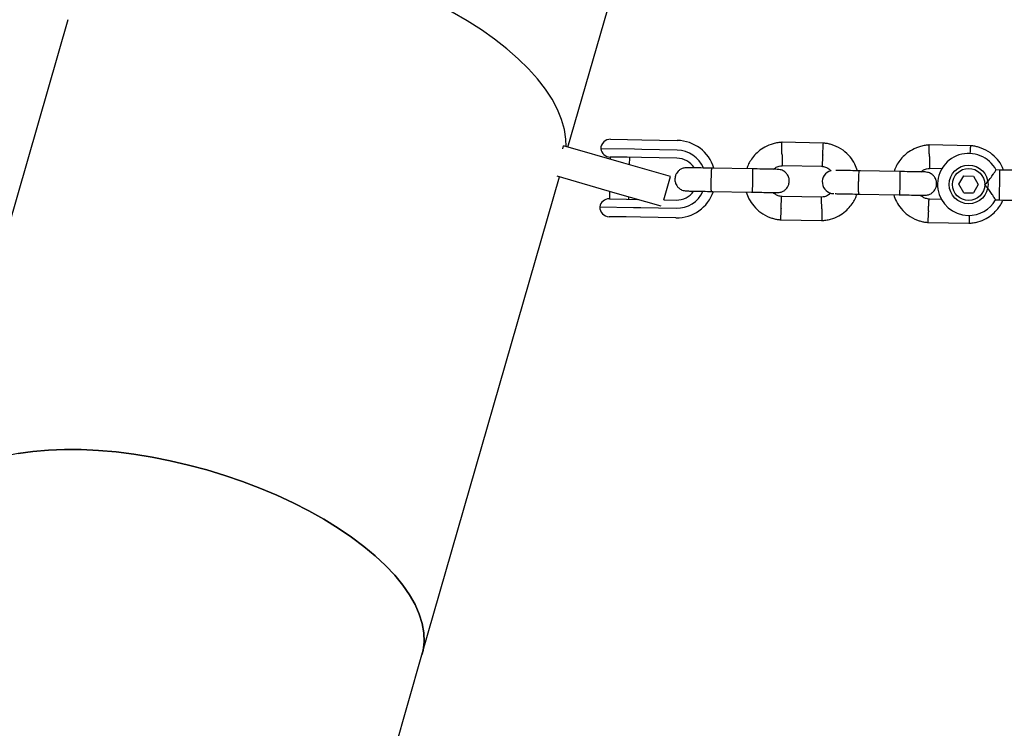
# Model space of a CAD drawing. Units: millimetres. Extents: x 2274 to 22541, y 884 to 13895.
# Drawn here: x 10800 to 11054, y 8097 to 8280 of the extents above; entities that cross this region are included whole.
import ezdxf

# ---------------------------------------------------------------- set-up
doc = ezdxf.new("R2010")
doc.units = ezdxf.units.MM
doc.layers.add('Dimensions', color=7, linetype='Continuous')
doc.styles.get("Standard").update_dxf_attribs({"font": 'arial.ttf'})
doc.dimstyles.new('Leikkiset keinu', dxfattribs={"dimtxt": 150, "dimasz": 2.5, "dimexe": 0.06, "dimexo": 0.625, "dimtad": 0, "dimtih": 1, "dimtoh": 1, "dimdec": 0, "dimtxsty": 'Standard', "dimcen": 2.5, "dimadec": 0, "dimazin": 0, "dimtfac": 1, "dimtmove": 0, "dimatfit": 3, "dimfxl": 1, "dimarcsym": 0})

# ---------------------------------------------------------------- blocks, each defined once
blk = doc.blocks.new('*D10')
at = {"layer": 'Defpoints', "color": 0, "transparency": 16777216}
for p in [(18551.32, 8653.74), (2279.84, 5506.75), (2279.84, 982.48)]:
    blk.add_point(p, dxfattribs=at)
at = {"layer": 'Dimensions', "color": 0, "lineweight": -2, "transparency": 16777216}
for p, q in [((18551.32, 8653.11), (18551.32, 982.42)), ((2279.84, 5506.13), (2279.84, 982.42)), ((2282.34, 982.48), (10140.02, 982.48)), ((18548.82, 982.48), (10691.13, 982.48))]:
    blk.add_line(p, q, dxfattribs=at)
at = {"layer": 'Dimensions', "color": 0, "transparency": 16777216}
for points in [[(2282.34, 982.89), (2282.34, 982.06), (2279.84, 982.48)], [(18548.82, 982.89), (18548.82, 982.06), (18551.32, 982.48)]]:
    blk.add_solid(points, dxfattribs=at)
at = {"layer": 'Dimensions', "color": 0, "transparency": 16777216, "insert": (10415.58, 982.48), "char_height": 150, "attachment_point": 5}
blk.add_mtext('16280', dxfattribs=at)
blk = doc.blocks.new('*D12')
at = {"layer": 'Defpoints', "color": 0, "transparency": 16777216}
for p in [(17054.27, 8639.78), (3778.7, 5389.48), (17054.27, 1693.04)]:
    blk.add_point(p, dxfattribs=at)
at = {"layer": 'Dimensions', "color": 0, "lineweight": -2, "transparency": 16777216}
for p, q in [((17054.27, 8639.16), (17054.27, 1692.98)), ((3778.7, 5388.85), (3778.7, 1692.98)), ((3781.2, 1693.04), (10140.93, 1693.04)), ((17051.77, 1693.04), (10692.04, 1693.04))]:
    blk.add_line(p, q, dxfattribs=at)
at = {"layer": 'Dimensions', "color": 0, "transparency": 16777216}
for points in [[(3781.2, 1693.45), (3781.2, 1692.62), (3778.7, 1693.04)], [(17051.77, 1693.45), (17051.77, 1692.62), (17054.27, 1693.04)]]:
    blk.add_solid(points, dxfattribs=at)
at = {"layer": 'Dimensions', "color": 0, "transparency": 16777216, "insert": (10416.49, 1693.04), "char_height": 150, "width": 550.2729, "attachment_point": 5}
blk.add_mtext('13280', dxfattribs=at)

msp = doc.modelspace()

# ---------------------------------------------------------------- linework, layer by layer
at = {"color": 7, "linetype": 'Continuous', "lineweight": 25}
for p, q in [((10941.67, 8246.65), (11008.21, 8478.15)), ((10812.74, 8279.54), (10776.21, 8152.44)), ((10952.67, 8248.7), (10957.03, 8248.62)), ((10957.03, 8248.62), (10960.75, 8248.56)), ((10960.75, 8248.56), (10969.86, 8248.39)), ((11007.58, 8247.7), (10996.73, 8247.9)), ((10940.32, 8246.24), (10940.53, 8246.98)), ((10956.09, 8242.5), (10940.53, 8246.98)), ((10958.85, 8246.09), (10950.12, 8246.25)), ((10960.71, 8246.06), (10958.85, 8246.09)), ((10969.82, 8245.89), (10960.71, 8246.06)), ((11045.58, 8247.01), (11034.73, 8247.21)), ((10956.97, 8244.03), (10952.55, 8244.11)), ((10952.58, 8244.1), (10952.57, 8243.52)), ((10968.1, 8239.05), (10956.09, 8242.5)), ((10960.67, 8243.96), (10956.97, 8244.03)), ((10957.55, 8242.09), (10957.58, 8244.01)), ((10969.78, 8243.79), (10960.67, 8243.96)), ((10989.28, 8241.04), (10978.7, 8241.23)), ((10996.81, 8241.9), (11007.18, 8241.71)), ((11027.28, 8240.35), (11016.7, 8240.54)), ((11034.81, 8241.21), (11038.29, 8241.15)), ((11053.04, 8240.75), (11052.02, 8240.77)), ((11053.02, 8239.62), (11053.04, 8240.75)), ((10904.03, 8115.69), (10939.46, 8238.96)), ((10953.88, 8234.82), (10938.88, 8239.13)), ((10966.38, 8233.05), (10968.1, 8239.05)), ((11042.48, 8237.07), (11043.76, 8239.21)), ((11043.76, 8239.21), (11046.25, 8239.17)), ((11046.25, 8239.17), (11047.46, 8236.99)), ((11052.9, 8233.02), (11053.02, 8239.62)), ((10952.42, 8235.23), (10952.39, 8233.31)), ((10965.67, 8231.43), (10953.88, 8234.82)), ((10978.59, 8235.23), (10989.17, 8235.04)), ((11043.69, 8234.89), (11042.48, 8237.07)), ((11043.69, 8234.89), (11046.18, 8234.85)), ((11047.46, 8236.99), (11046.18, 8234.85)), ((10952.36, 8233.31), (10956.77, 8233.23)), ((10956.77, 8233.23), (10959.58, 8233.18)), ((10957.39, 8233.22), (10957.4, 8233.8)), ((10966.38, 8233.05), (10969.58, 8233)), ((11007.14, 8233.72), (10996.77, 8233.91)), ((11016.59, 8234.55), (11027.17, 8234.35)), ((11038.02, 8233.16), (11034.76, 8233.22)), ((11051.9, 8233.04), (11052.9, 8233.02)), ((10949.85, 8231.25), (10958.58, 8231.09)), ((10958.58, 8231.09), (10960.44, 8231.06)), ((10960.44, 8231.06), (10969.55, 8230.9)), ((10956.67, 8228.63), (10952.3, 8228.71)), ((10960.39, 8228.56), (10956.67, 8228.63)), ((10969.5, 8228.4), (10960.39, 8228.56)), ((10996.37, 8227.92), (11007.22, 8227.72)), ((11034.37, 8227.23), (11045.21, 8227.03)), ((10862.01, 7969.51), (10904.03, 8115.69))]:
    msp.add_line(p, q, dxfattribs=at)
at = {"color": 7, "linetype": 'Continuous', "lineweight": 25, "flags": 128}
for points in [[(10941.18, 8246.79), (10941.12, 8248.74), (10940.74, 8251.24), (10940.02, 8253.79), (10938.96, 8256.39), (10937.57, 8259.01), (10935.85, 8261.64), (10933.82, 8264.27), (10931.48, 8266.88), (10928.85, 8269.46), (10925.94, 8272), (10922.77, 8274.48), (10919.35, 8276.89), (10915.7, 8279.21), (10911.85, 8281.44), (10907.81, 8283.56), (10903.6, 8285.56), (10899.25, 8287.43), (10894.77, 8289.16), (10890.21, 8290.74), (10885.56, 8292.17)], [(10941.18, 8246.79), (10941.12, 8248.74), (10940.74, 8251.24), (10940.02, 8253.79), (10938.96, 8256.39), (10937.57, 8259.01), (10935.85, 8261.64), (10933.82, 8264.27), (10931.48, 8266.88), (10928.85, 8269.46), (10925.94, 8272), (10922.77, 8274.48), (10919.35, 8276.89), (10915.7, 8279.21), (10911.85, 8281.44)], [(10848.54, 8163.37), (10843.86, 8164.63), (10839.15, 8165.73), (10834.44, 8166.66), (10829.77, 8167.42), (10825.16, 8168), (10820.62, 8168.39), (10816.19, 8168.61), (10811.88, 8168.64), (10807.73, 8168.48), (10803.74, 8168.15), (10799.96, 8167.63), (10796.38, 8166.93), (10793.04, 8166.06), (10789.95, 8165.01), (10787.13, 8163.8), (10784.59, 8162.43), (10782.35, 8160.91), (10780.42, 8159.25), (10778.8, 8157.45), (10777.51, 8155.53), (10776.56, 8153.49), (10776.21, 8152.44)], [(10799.96, 8167.63), (10803.74, 8168.15), (10807.73, 8168.48), (10811.88, 8168.64), (10816.19, 8168.61), (10820.62, 8168.39), (10825.16, 8168), (10829.77, 8167.42), (10834.44, 8166.66), (10839.15, 8165.73), (10843.86, 8164.63), (10848.54, 8163.37), (10853.19, 8161.95), (10857.76, 8160.38), (10862.24, 8158.67), (10866.6, 8156.83), (10870.82, 8154.87), (10874.87, 8152.8), (10878.75, 8150.63), (10882.41, 8148.37), (10885.85, 8146.03), (10889.04, 8143.63), (10891.98, 8141.18), (10894.63, 8138.69), (10897, 8136.17), (10899.06, 8133.65), (10900.81, 8131.13), (10902.24, 8128.62), (10903.33, 8126.14), (10904.09, 8123.7), (10904.5, 8121.32), (10904.57, 8119.01), (10904.3, 8116.78), (10904.03, 8115.69)], [(10904.03, 8115.69), (10904.3, 8116.78), (10904.57, 8119.01), (10904.5, 8121.32), (10904.09, 8123.7), (10903.33, 8126.14), (10902.24, 8128.62), (10900.81, 8131.13), (10899.06, 8133.65), (10897, 8136.17), (10894.63, 8138.69), (10891.98, 8141.18), (10889.04, 8143.63), (10885.85, 8146.03), (10882.41, 8148.37), (10878.75, 8150.63), (10874.87, 8152.8), (10870.82, 8154.87), (10866.6, 8156.83), (10862.24, 8158.67), (10857.76, 8160.38), (10853.19, 8161.95), (10848.54, 8163.37)]]:
    msp.add_lwpolyline(points, dxfattribs=at)
at = {"color": 7, "linetype": 'Continuous', "lineweight": 25}
for radius in [5, 4.14]:
    msp.add_circle((11044.97, 8237.03), radius, dxfattribs=at)
for centre, radius, start, end in [((10952.62, 8246.2), 2.5, 88.9636, 178.9636), ((10969.68, 8238.39), 10, 16.6874, 88.9636), ((10952.6, 8246.6), 2.5, 188.1705, 268.9636), ((10969.68, 8238.39), 7.5, 22.6097, 88.9636), ((11044.97, 8237.03), 8, 27.686, 268.9636), ((10969.68, 8238.39), 5.4, 33.5021, 88.9636), ((11010.22, 8237.65), 2.99, 104.7154, 269.2202), ((10969.68, 8238.39), 10, 268.9636, 341.4963), ((10969.68, 8238.39), 7.5, 268.9636, 335.1279), ((10969.68, 8238.39), 5.4, 268.9636, 324.4764), ((10952.31, 8230.81), 2.5, 88.9636, 169.7567), ((11044.97, 8237.03), 8, 268.9636, 330.1087), ((10952.35, 8231.21), 2.5, 178.9636, 268.9636)]:
    msp.add_arc(centre, radius, start, end, dxfattribs=at)
for points, knots in [([(10996.92, 8247.9), (10996.54, 8247.88), (10995.74, 8247.82), (10994.22, 8247.49), (10992.49, 8246.79), (10990.78, 8245.62), (10989.5, 8244.31), (10988.59, 8242.99), (10988.04, 8241.91), (10987.84, 8241.27), (10987.77, 8241.07)], [0, 0, 0, 0, 0.094528, 0.195688, 0.383516, 0.552509, 0.702645, 0.833905, 0.946271, 1, 1, 1, 1]), ([(10996.85, 8244.9), (10996.85, 8244.91), (10996.85, 8245.26), (10996.83, 8245.95), (10996.82, 8246.84), (10996.8, 8247.51), (10996.8, 8247.82), (10996.8, 8247.9), (10996.8, 8247.89), (10996.8, 8247.89)], [0, 0, 0, 0, 0.0085751, 0.2232976, 0.4380187, 0.6527134, 0.8673673, 0.9735189, 1, 1, 1, 1]), ([(11007.35, 8244.71), (11007.35, 8244.72), (11007.37, 8245.07), (11007.41, 8245.76), (11007.46, 8246.65), (11007.5, 8247.32), (11007.51, 8247.62), (11007.52, 8247.71), (11007.52, 8247.7), (11007.52, 8247.7)], [0, 0, 0, 0, 0.0085755, 0.2233064, 0.4380358, 0.6527388, 0.867401, 0.9735568, 1, 1, 1, 1]), ([(11016.33, 8240.47), (11016.12, 8241.09), (11015.66, 8242.41), (11014.4, 8244.27), (11012.59, 8245.97), (11010.76, 8246.94), (11009.29, 8247.41), (11008.35, 8247.62), (11007.71, 8247.68), (11007.39, 8247.71)], [0, 0, 0, 0, 0.160881, 0.342242, 0.543279, 0.763961, 0.84212, 0.922477, 1, 1, 1, 1]), ([(10996.85, 8244.9), (10996.85, 8244.88), (10996.86, 8244.53), (10996.87, 8243.84), (10996.89, 8242.96), (10996.91, 8242.28), (10996.91, 8241.98), (10996.92, 8241.89), (10996.92, 8241.9), (10996.92, 8241.9)], [0, 0, 0, 0, 0.008578, 0.223386, 0.438195, 0.652991, 0.867739, 0.973924, 1, 1, 1, 1]), ([(11034.91, 8247.22), (11034.53, 8247.19), (11033.74, 8247.14), (11032.22, 8246.8), (11030.48, 8246.11), (11028.78, 8244.93), (11027.49, 8243.63), (11026.59, 8242.31), (11026.04, 8241.23), (11025.83, 8240.59), (11025.76, 8240.38)], [0, 0, 0, 0, 0.094528, 0.195688, 0.383516, 0.552509, 0.702645, 0.833905, 0.946271, 1, 1, 1, 1]), ([(11034.85, 8244.21), (11034.85, 8244.22), (11034.84, 8244.57), (11034.83, 8245.26), (11034.81, 8246.15), (11034.8, 8246.83), (11034.79, 8247.13), (11034.79, 8247.22), (11034.79, 8247.2), (11034.79, 8247.2)], [0, 0, 0, 0, 0.0085751, 0.2232976, 0.4380187, 0.6527134, 0.8673673, 0.9735189, 1, 1, 1, 1]), ([(11053.95, 8240.74), (11053.84, 8241.03), (11053.48, 8242.02), (11052.38, 8243.58), (11050.59, 8245.28), (11048.76, 8246.26), (11047.28, 8246.72), (11046.34, 8246.93), (11045.7, 8247), (11045.38, 8247.03)], [0, 0, 0, 0, 0.084083, 0.282043, 0.501479, 0.742359, 0.82767, 0.915382, 1, 1, 1, 1]), ([(11045.39, 8244.9), (11045.4, 8244.95), (11045.42, 8245.33), (11045.45, 8245.95), (11045.49, 8246.63), (11045.51, 8246.93), (11045.51, 8247.02), (11045.51, 8247.01), (11045.51, 8247.01)], [0, 0, 0, 0, 0.039826, 0.3052815, 0.5707044, 0.8360769, 0.96731, 1, 1, 1, 1]), ([(11007.35, 8244.71), (11007.35, 8244.69), (11007.33, 8244.34), (11007.29, 8243.66), (11007.24, 8242.77), (11007.2, 8242.09), (11007.19, 8241.79), (11007.18, 8241.7), (11007.18, 8241.72), (11007.18, 8241.72)], [0, 0, 0, 0, 0.008575, 0.223309, 0.438042, 0.652763, 0.867436, 0.973585, 1, 1, 1, 1]), ([(11034.85, 8244.21), (11034.85, 8244.2), (11034.86, 8243.85), (11034.87, 8243.16), (11034.89, 8242.27), (11034.9, 8241.59), (11034.91, 8241.29), (11034.91, 8241.2), (11034.91, 8241.21), (11034.91, 8241.22)], [0, 0, 0, 0, 0.008578, 0.223386, 0.438195, 0.652991, 0.867739, 0.973924, 1, 1, 1, 1]), ([(10972.29, 8241.35), (10971.97, 8241.32), (10971.37, 8241.28), (10970.61, 8240.91), (10970.07, 8240.46), (10969.64, 8239.91), (10969.38, 8239.33), (10969.25, 8238.71), (10969.22, 8238.06), (10969.37, 8237.37), (10969.71, 8236.67), (10970.24, 8236.05), (10971.08, 8235.49), (10971.8, 8235.4), (10972.19, 8235.35)], [0, 0, 0, 0, 0.101895, 0.190609, 0.264804, 0.325235, 0.411571, 0.465521, 0.524723, 0.618755, 0.686668, 0.772356, 0.877462, 1, 1, 1, 1]), ([(10979.11, 8241.22), (10978.22, 8241.24), (10976.43, 8241.27), (10974.2, 8241.31), (10972.63, 8241.34), (10972.41, 8241.35), (10972.29, 8241.35)], [0, 0, 0, 0, 0.250108, 0.500072, 0.750036, 1, 1, 1, 1]), ([(10978.68, 8235.23), (10978.68, 8235.23), (10978.66, 8235.23), (10978.64, 8235.36), (10978.62, 8235.87), (10978.61, 8236.65), (10978.61, 8237.44), (10978.62, 8238.11), (10978.63, 8238.61), (10978.64, 8239.26), (10978.67, 8240.03), (10978.71, 8240.75), (10978.75, 8241.14), (10978.77, 8241.23), (10978.78, 8241.23), (10978.79, 8241.23)], [0, 0, 0, 0, 0.004286, 0.111621, 0.218955, 0.326276, 0.433577, 0.48664, 0.539698, 0.592756, 0.700028, 0.807313, 0.914638, 0.995714, 1, 1, 1, 1]), ([(10995.76, 8240.92), (10995.67, 8240.92), (10995.5, 8240.93), (10994, 8240.95), (10991.8, 8240.99), (10990.03, 8241.03), (10989.14, 8241.04)], [0, 0, 0, 0, 0.243648, 0.495753, 0.747857, 1, 1, 1, 1]), ([(10989.17, 8235.04), (10989.17, 8235.04), (10989.19, 8235.04), (10989.22, 8235.17), (10989.26, 8235.68), (10989.3, 8236.45), (10989.32, 8237.25), (10989.34, 8237.91), (10989.35, 8238.41), (10989.35, 8239.07), (10989.35, 8239.84), (10989.34, 8240.55), (10989.31, 8240.95), (10989.29, 8241.04), (10989.28, 8241.04), (10989.28, 8241.04)], [0, 0, 0, 0, 0.004287, 0.111621, 0.218955, 0.326276, 0.433577, 0.48664, 0.539698, 0.592756, 0.700028, 0.807313, 0.914638, 0.995713, 1, 1, 1, 1]), ([(10994.68, 8240.94), (10994.83, 8241.07), (10995.25, 8241.44), (10996.03, 8241.78), (10996.66, 8241.84), (10996.92, 8241.86)], [0, 0, 0, 0, 0.241277, 0.678734, 1, 1, 1, 1]), ([(10995.67, 8234.92), (10995.99, 8234.95), (10996.59, 8234.99), (10997.35, 8235.37), (10997.89, 8235.82), (10998.31, 8236.36), (10998.58, 8236.94), (10998.71, 8237.56), (10998.74, 8238.21), (10998.59, 8238.9), (10998.24, 8239.6), (10997.72, 8240.22), (10996.88, 8240.78), (10996.16, 8240.87), (10995.77, 8240.92)], [0, 0, 0, 0, 0.101895, 0.190609, 0.264804, 0.325235, 0.411571, 0.465521, 0.524723, 0.618755, 0.686668, 0.772356, 0.877462, 1, 1, 1, 1]), ([(11007.03, 8241.73), (11007.38, 8241.67), (11008.03, 8241.56), (11008.89, 8241.16), (11009.28, 8240.74), (11009.46, 8240.54)], [0, 0, 0, 0, 0.384859, 0.714535, 1, 1, 1, 1]), ([(11017.1, 8240.54), (11016.21, 8240.55), (11014.42, 8240.59), (11012.23, 8240.62), (11010.93, 8240.65), (11010.74, 8240.65), (11010.7, 8240.65)], [0, 0, 0, 0, 0.309327, 0.618477, 0.927626, 1, 1, 1, 1]), ([(11016.67, 8234.54), (11016.67, 8234.54), (11016.66, 8234.55), (11016.63, 8234.67), (11016.61, 8235.18), (11016.6, 8235.96), (11016.6, 8236.76), (11016.61, 8237.42), (11016.62, 8237.92), (11016.64, 8238.58), (11016.67, 8239.34), (11016.71, 8240.06), (11016.74, 8240.46), (11016.77, 8240.54), (11016.78, 8240.54), (11016.78, 8240.54)], [0, 0, 0, 0, 0.004286, 0.111621, 0.218955, 0.326276, 0.433577, 0.48664, 0.539698, 0.592756, 0.700028, 0.807313, 0.914638, 0.995714, 1, 1, 1, 1]), ([(11033.75, 8240.24), (11033.67, 8240.24), (11033.49, 8240.24), (11031.99, 8240.27), (11029.8, 8240.31), (11028.02, 8240.34), (11027.13, 8240.36)], [0, 0, 0, 0, 0.243648, 0.495753, 0.747857, 1, 1, 1, 1]), ([(11027.17, 8234.35), (11027.17, 8234.35), (11027.18, 8234.36), (11027.21, 8234.48), (11027.25, 8234.99), (11027.29, 8235.77), (11027.32, 8236.56), (11027.33, 8237.23), (11027.34, 8237.73), (11027.35, 8238.38), (11027.35, 8239.15), (11027.33, 8239.87), (11027.31, 8240.27), (11027.29, 8240.35), (11027.28, 8240.35), (11027.28, 8240.35)], [0, 0, 0, 0, 0.004287, 0.111621, 0.218955, 0.326276, 0.433577, 0.48664, 0.539698, 0.592756, 0.700028, 0.807313, 0.914638, 0.995713, 1, 1, 1, 1]), ([(11032.67, 8240.26), (11032.82, 8240.39), (11033.25, 8240.75), (11034.03, 8241.09), (11034.65, 8241.15), (11034.92, 8241.17)], [0, 0, 0, 0, 0.241277, 0.678734, 1, 1, 1, 1]), ([(11033.66, 8234.24), (11033.98, 8234.26), (11034.58, 8234.3), (11035.34, 8234.68), (11035.88, 8235.13), (11036.31, 8235.68), (11036.58, 8236.26), (11036.71, 8236.87), (11036.73, 8237.52), (11036.59, 8238.21), (11036.24, 8238.91), (11035.71, 8239.53), (11034.87, 8240.09), (11034.15, 8240.19), (11033.77, 8240.24)], [0, 0, 0, 0, 0.101895, 0.190609, 0.264804, 0.325235, 0.411571, 0.465521, 0.524723, 0.618755, 0.686668, 0.772356, 0.877462, 1, 1, 1, 1]), ([(11049.1, 8236.96), (11049.11, 8236.96), (11049.26, 8237.1), (11049.76, 8237.62), (11050.55, 8238.56), (11051.12, 8239.36), (11051.53, 8239.95), (11051.81, 8240.39), (11052.03, 8240.74), (11052.02, 8240.73), (11052.02, 8240.73)], [0, 0, 0, 0, 0.001812, 0.089987, 0.316477, 0.544171, 0.565459, 0.735059, 0.898313, 1, 1, 1, 1]), ([(10972.19, 8235.35), (10972.3, 8235.35), (10972.52, 8235.34), (10974.09, 8235.31), (10976.33, 8235.27), (10978.11, 8235.24), (10979, 8235.23)], [0, 0, 0, 0, 0.2499641, 0.4999281, 0.749892, 1, 1, 1, 1]), ([(10987.65, 8235.07), (10987.86, 8234.48), (10988.31, 8233.18), (10989.56, 8231.35), (10991.36, 8229.65), (10993.19, 8228.68), (10994.66, 8228.21), (10995.61, 8228), (10996.25, 8227.94), (10996.56, 8227.91)], [0, 0, 0, 0, 0.154699, 0.337396, 0.539914, 0.762222, 0.840956, 0.921905, 1, 1, 1, 1]), ([(10989.03, 8235.04), (10989.92, 8235.03), (10991.69, 8235), (10993.89, 8234.96), (10995.39, 8234.93), (10995.56, 8234.93), (10995.65, 8234.92)], [0, 0, 0, 0, 0.252143, 0.504247, 0.756352, 1, 1, 1, 1]), ([(10996.93, 8233.89), (10996.58, 8233.95), (10995.93, 8234.06), (10995.12, 8234.42), (10994.77, 8234.8), (10994.63, 8234.94)], [0, 0, 0, 0, 0.413971, 0.768586, 1, 1, 1, 1]), ([(11009.45, 8234.82), (11009.24, 8234.64), (11008.77, 8234.22), (11007.92, 8233.84), (11007.3, 8233.78), (11007.03, 8233.76)], [0, 0, 0, 0, 0.304196, 0.705375, 1, 1, 1, 1]), ([(11010.59, 8234.65), (11010.63, 8234.65), (11010.82, 8234.65), (11012.12, 8234.63), (11014.31, 8234.59), (11016.1, 8234.55), (11016.99, 8234.54)], [0, 0, 0, 0, 0.072374, 0.381523, 0.690672, 1, 1, 1, 1]), ([(11051.9, 8233.04), (11051.88, 8233.08), (11051.84, 8233.15), (11051.54, 8233.67), (11051.06, 8234.45), (11050.35, 8235.49), (11049.66, 8236.36), (11049.21, 8236.85), (11049.11, 8236.95), (11049.1, 8236.96)], [0, 0, 0, 0, 0.168486, 0.336692, 0.512059, 0.70868, 0.937333, 0.998188, 1, 1, 1, 1]), ([(10996.6, 8230.91), (10996.6, 8230.93), (10996.6, 8230.95), (10996.61, 8231.01), (10996.62, 8231.23), (10996.65, 8231.76), (10996.69, 8232.53), (10996.74, 8233.3), (10996.76, 8233.78), (10996.77, 8233.94), (10996.77, 8233.91), (10996.77, 8233.91)], [0, 0, 0, 0, 0.008575, 0.015065, 0.041031, 0.145218, 0.355772, 0.570496, 0.785185, 0.999813, 1, 1, 1, 1]), ([(11007.04, 8227.72), (11007.42, 8227.74), (11008.21, 8227.8), (11009.73, 8228.13), (11011.47, 8228.83), (11013.17, 8230), (11014.46, 8231.31), (11015.36, 8232.63), (11015.91, 8233.71), (11016.12, 8234.35), (11016.19, 8234.55)], [0, 0, 0, 0, 0.094529, 0.195688, 0.383516, 0.55251, 0.702646, 0.833906, 0.946272, 1, 1, 1, 1]), ([(11007.1, 8230.72), (11007.1, 8230.74), (11007.09, 8231.09), (11007.08, 8231.78), (11007.06, 8232.66), (11007.05, 8233.34), (11007.04, 8233.64), (11007.04, 8233.73), (11007.04, 8233.72), (11007.04, 8233.72)], [0, 0, 0, 0, 0.008575, 0.223309, 0.438042, 0.652763, 0.867436, 0.973585, 1, 1, 1, 1]), ([(11025.65, 8234.38), (11025.85, 8233.79), (11026.3, 8232.49), (11027.55, 8230.66), (11029.36, 8228.97), (11031.18, 8227.99), (11032.66, 8227.52), (11033.6, 8227.31), (11034.24, 8227.25), (11034.56, 8227.22)], [0, 0, 0, 0, 0.1546991, 0.3373964, 0.539914, 0.762222, 0.8409562, 0.9219053, 1, 1, 1, 1]), ([(11027.02, 8234.36), (11027.91, 8234.34), (11029.69, 8234.31), (11031.88, 8234.27), (11033.38, 8234.24), (11033.56, 8234.24), (11033.64, 8234.24)], [0, 0, 0, 0, 0.252143, 0.504247, 0.756352, 1, 1, 1, 1]), ([(11034.92, 8233.21), (11034.57, 8233.27), (11033.92, 8233.37), (11033.11, 8233.74), (11032.76, 8234.11), (11032.63, 8234.26)], [0, 0, 0, 0, 0.413971, 0.768586, 1, 1, 1, 1]), ([(11034.6, 8230.23), (11034.6, 8230.24), (11034.6, 8230.26), (11034.6, 8230.33), (11034.61, 8230.54), (11034.64, 8231.07), (11034.69, 8231.85), (11034.73, 8232.61), (11034.76, 8233.09), (11034.77, 8233.25), (11034.76, 8233.22), (11034.76, 8233.22)], [0, 0, 0, 0, 0.008575, 0.015065, 0.041031, 0.145218, 0.355772, 0.570496, 0.785185, 0.999813, 1, 1, 1, 1]), ([(11045.03, 8227.03), (11045.41, 8227.06), (11046.2, 8227.11), (11047.73, 8227.44), (11049.46, 8228.14), (11051.17, 8229.31), (11052.44, 8230.62), (11053.32, 8231.86), (11053.7, 8232.67), (11053.85, 8233.01)], [0, 0, 0, 0, 0.1022946, 0.2117653, 0.4150246, 0.5979018, 0.7603727, 0.9024162, 1, 1, 1, 1]), ([(10996.6, 8230.91), (10996.6, 8230.9), (10996.6, 8230.88), (10996.6, 8230.81), (10996.58, 8230.6), (10996.55, 8230.07), (10996.51, 8229.29), (10996.47, 8228.53), (10996.44, 8228.05), (10996.43, 8227.89), (10996.44, 8227.92), (10996.44, 8227.92)], [0, 0, 0, 0, 0.008574, 0.015064, 0.041026, 0.1452, 0.355729, 0.570407, 0.785048, 0.999648, 1, 1, 1, 1]), ([(11007.1, 8230.72), (11007.1, 8230.71), (11007.11, 8230.36), (11007.12, 8229.67), (11007.14, 8228.78), (11007.15, 8228.11), (11007.15, 8227.8), (11007.16, 8227.72), (11007.16, 8227.73), (11007.16, 8227.73)], [0, 0, 0, 0, 0.008575, 0.223306, 0.438036, 0.652739, 0.867401, 0.973557, 1, 1, 1, 1]), ([(11034.6, 8230.23), (11034.59, 8230.21), (11034.59, 8230.19), (11034.59, 8230.12), (11034.58, 8229.91), (11034.55, 8229.38), (11034.51, 8228.6), (11034.46, 8227.84), (11034.44, 8227.36), (11034.43, 8227.2), (11034.43, 8227.23), (11034.43, 8227.23)], [0, 0, 0, 0, 0.008574, 0.015064, 0.041026, 0.1452, 0.355729, 0.570407, 0.785048, 0.999648, 1, 1, 1, 1]), ([(11045.11, 8229.09), (11045.11, 8229.06), (11045.12, 8228.7), (11045.13, 8228.1), (11045.14, 8227.42), (11045.15, 8227.12), (11045.15, 8227.03), (11045.15, 8227.04), (11045.15, 8227.04)], [0, 0, 0, 0, 0.0221942, 0.2925243, 0.5628212, 0.8330667, 0.9667097, 1, 1, 1, 1])]:
    msp.add_open_spline(points, degree=3, knots=knots, dxfattribs=at)
for points in [[(11059.88, 8240.63), (11058.77, 8240.65), (11056.56, 8240.69), (11054.21, 8240.73), (11053.04, 8240.75)], [(11052.9, 8233.02), (11054.07, 8233), (11056.42, 8232.96), (11058.63, 8232.92), (11059.74, 8232.9)]]:
    msp.add_open_spline(points, degree=3, dxfattribs=at)

# ---------------------------------------------------------------- dimensions: what is measured, and where the dimension line sits
at = {"layer": 'Dimensions'}
for base, p1, p2, text, picture, middle in [((2279.84, 982.48), (18551.32, 8653.74), (2279.84, 5506.75), '16280', '*D10', (10415.58, 982.48)), ((17054.27, 1693.04), (3778.7, 5389.48), (17054.27, 8639.78), '13280', '*D12', (10416.49, 1693.04))]:
    dim = msp.add_linear_dim(base=base, p1=p1, p2=p2, text=text, dimstyle='Leikkiset keinu', dxfattribs=at)
    dim.commit()
    dim.dimension.update_dxf_attribs({"geometry": picture, "text_midpoint": middle, "dimtype": 160})

doc.saveas('drawing.dxf')
